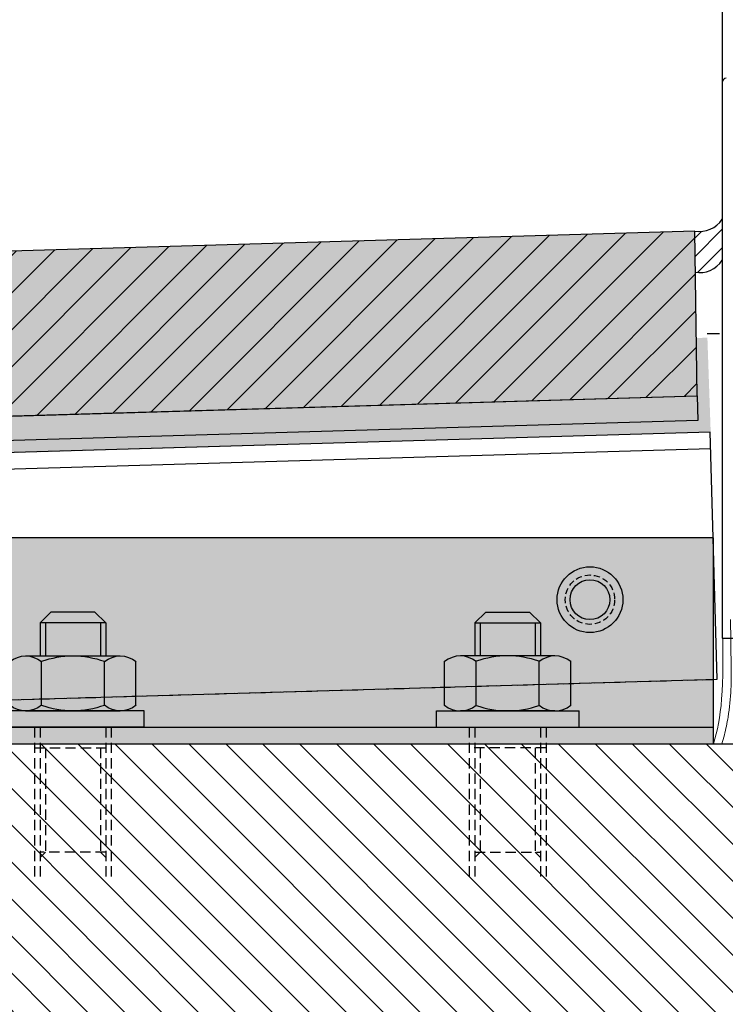
# Model space of a CAD drawing. Units: millimetres. Extents: x -2182 to 10797, y -10604 to -2345.
# Drawn here: x 4418 to 4504, y -9584 to -9465 of the extents above; entities that cross this region are included whole.
import ezdxf

# ---------------------------------------------------------------- set-up
doc = ezdxf.new("R2010")
doc.units = ezdxf.units.MM
doc.linetypes.add('NASCOSTA', pattern=[0.375, 0.25, -0.125])
for name, color, linetype in [('LPT.COLLA', 251, 'Continuous'), ('LPT.PROFILI', 3, 'Continuous'), ('LPT.PROIEZIONI', 1, 'Continuous'), ('LPT.RIVESTIMENTI', 251, 'Continuous'), ('LPT.STAFFE', 1, 'Continuous'), ('LPT.VITERIE', 6, 'Continuous')]:
    doc.layers.add(name, color=color, linetype=linetype)
doc.layers.add('LPT.RETINI', color=7, linetype='Continuous', true_color=0xf4c9a4)

# ---------------------------------------------------------------- blocks, each defined once
blk = doc.blocks.new('*U198')
at = {"layer": 'LPT.STAFFE', "color": 3}
for points in [[(9067.44, -7994.72), (9067.44, -7964.71), (8799.66, -7964.71), (8799.66, -7994.72), (9067.44, -7994.72)], [(9067.44, -7966.71), (8799.66, -7966.71)]]:
    blk.add_lwpolyline(points, dxfattribs=at)
blk = doc.blocks.new('A$C4AF46358')
at = {"layer": 'LPT.VITERIE', "true_color": 0xffffff}
h = blk.add_hatch(color=7, dxfattribs=at)
h.dxf.hatch_style = 1
h.paths.add_polyline_path([(12.67, 7.72), (4.67, 7.72), (6, 6.39), (11.33, 6.39)])
h.paths.add_polyline_path([(12, 11.72), (5.33, 11.72), (5.33, 7.72), (12, 7.72)])
h.paths.add_polyline_path([(12.67, 11.72), (12, 11.72), (12, 7.72), (12.67, 7.72)])
h.paths.add_polyline_path([(12.5, 12.38, -0.085423), (8.67, 11.72), (12, 11.72), (12.67, 11.72), (14.42, 11.72, -0.167286)])
h.paths.add_polyline_path([(16.33, 17.73, 0.344204), (12.5, 17.73), (12.5, 12.38, 0.344204), (16.33, 12.38)])
h.paths.add_polyline_path([(12.5, 17.73, 0.172102), (4.83, 17.73), (4.83, 12.38, 0.172102), (12.5, 12.38)])
h.paths.add_polyline_path([(4.83, 17.73, 0.344204), (1, 17.73), (1, 12.38, 0.344204), (4.83, 12.38)])
h.paths.add_polyline_path([(8.67, 18.39), (2.92, 18.39, -0.167286), (4.83, 17.73, -0.085423)])
h.paths.add_polyline_path([(17.33, 20.39), (0, 20.39), (0, 18.39), (17.33, 18.39)])
h.paths.add_polyline_path([(14.42, 18.39), (8.67, 18.39, -0.085423), (12.5, 17.73, -0.167286)])
h.paths.add_polyline_path([(5.33, 11.72), (4.67, 11.72), (4.67, 7.72), (5.33, 7.72)])
h.paths.add_polyline_path([(2.92, 11.72), (8.67, 11.72, -0.085423), (4.83, 12.38, -0.167286)])
at = {"layer": 'LPT.VITERIE', "color": 8, "linetype": 'NASCOSTA', "ltscale": 5}
for p, q in [((12.67, 20.39), (12.67, 38.78)), ((13.33, 20.39), (13.33, 38.78)), ((5.33, 35.55), (4.67, 36.22)), ((12.67, 36.22), (12, 35.55)), ((12.67, 35.55), (4.67, 35.55)), ((5.33, 22.89), (5.33, 35.55)), ((12, 22.89), (12, 35.55))]:
    blk.add_line(p, q, dxfattribs=at)
at = {"layer": 'LPT.VITERIE', "color": 6, "linetype": 'Continuous'}
for p, q in [((0, 20.39), (0, 18.39)), ((17.33, 20.39), (0, 20.39)), ((17.33, 20.39), (17.33, 18.39)), ((17.33, 18.39), (0, 18.39)), ((2.92, 18.39), (14.42, 18.39)), ((1, 17.73), (1, 12.38)), ((4.83, 17.73), (4.83, 12.38)), ((12.5, 17.73), (12.5, 12.38)), ((16.33, 17.73), (16.33, 12.38)), ((2.92, 11.72), (14.42, 11.72)), ((4.67, 7.72), (4.67, 11.72)), ((5.33, 7.72), (5.33, 11.72)), ((12, 7.72), (12, 11.72)), ((12.67, 7.72), (12.67, 11.72)), ((12.67, 7.72), (4.67, 7.72)), ((6, 6.39), (4.67, 7.72)), ((12.67, 7.72), (11.33, 6.39)), ((11.33, 6.39), (6, 6.39))]:
    blk.add_line(p, q, dxfattribs=at)
at = {"layer": 'LPT.VITERIE', "color": 8, "linetype": 'NASCOSTA', "ltscale": 5}
for points in [[(4, 20.39), (4, 38.78)], [(4.67, 20.39), (4.67, 38.78)], [(4, 22.89), (13.33, 22.89)]]:
    blk.add_lwpolyline(points, dxfattribs=at)
at = {"layer": 'LPT.VITERIE', "color": 6, "linetype": 'Continuous'}
for centre, radius, start, end in [((2.92, 15.27), 3.11, 52.0127, 127.9873), ((8.67, 6.92), 11.47, 70.4699, 109.5301), ((14.42, 15.27), 3.11, 52.0127, 127.9873), ((2.92, 14.84), 3.11, 232.0127, 307.9873), ((8.67, 23.19), 11.47, 250.4699, 289.5301), ((14.42, 14.84), 3.11, 232.0127, 307.9873)]:
    blk.add_arc(centre, radius, start, end, dxfattribs=at)
blk = doc.blocks.new('A$C003201D4')
at = {"layer": 'LPT.STAFFE', "true_color": 0xffffff}
blk.add_hatch(color=7, dxfattribs=at).paths.add_polyline_path([(-50, 41.39), (-50, 16.39), (150, 16.39), (150, 41.39)])
at = {"layer": 'LPT.STAFFE', "color": 3}
for points in [[(-50, 41.39), (-50, 16.39), (150, 16.39), (150, 41.39), (-50, 41.39)], [(-50, 18.39), (150, 18.39)]]:
    blk.add_lwpolyline(points, dxfattribs=at)
at = {"layer": 'LPT.STAFFE', "color": 8, "linetype": 'NASCOSTA', "ltscale": 3}
blk.add_circle((135, 33.89), 3, dxfattribs=at)
at = {"layer": 'LPT.VITERIE'}
for radius in [4, 2.42]:
    blk.add_circle((135, 33.89), radius, dxfattribs=at)
at = {"layer": 'LPT.VITERIE', "xscale": -1, "rotation": 180}
blk.add_blockref('A$C4AF46358', (63.5, 38.78), dxfattribs=at)
at = {"layer": 'LPT.VITERIE', "rotation": 180}
blk.add_blockref('A$C4AF46358', (133.67, 38.78), dxfattribs=at)
blk = doc.blocks.new('*U216')
at = {"layer": 'LPT.COLLA'}
h = blk.add_hatch(color=252, dxfattribs=at)
h.dxf.hatch_style = 1
h.paths.add_polyline_path([(0, 2), (178.476, 2), (178.476, 0), (0, 0)])
blk.add_lwpolyline([(0, 2), (178.476, 2), (178.476, 0), (0, 0)], close=True, dxfattribs=at)

msp = doc.modelspace()

# ---------------------------------------------------------------- hatches: boundary and pattern name
at = {"layer": 'LPT.COLLA', "ltscale": 3}
h = msp.add_hatch(dxfattribs=at)
h.set_pattern_fill('ANSI31', color=8, scale=0.5)
h.paths.add_polyline_path([(4503.18, -9489.08, -0.304267), (4499.85, -9490.52), (4499.92, -9495.53, 0.298189), (4503.18, -9494.08)])
at = {"layer": 'LPT.PROFILI', "ltscale": 3}
h = msp.add_hatch(color=8, dxfattribs=at)
h.dxf.hatch_style = 1
edge = h.paths.add_edge_path()
edge.add_line((4501.39, -9503.47), (4501.79, -9514.97))
edge.add_line((4501.79, -9514.97), (4232.69, -9522.94))
edge.add_line((4232.69, -9522.94), (4232.69, -9527.99))
edge.add_line((4232.69, -9527.99), (4231.19, -9527.99))
edge.add_line((4231.19, -9527.99), (4231.19, -9522.94))
edge.add_arc((4232.69, -9522.94), 1.5, 91.6978, 180, ccw=False)
edge.add_line((4232.64, -9521.45), (4500.24, -9513.51))
edge.add_line((4500.24, -9513.51), (4499.89, -9503.52))
edge.add_line((4499.89, -9503.52), (4501.39, -9503.47))
at = {"layer": 'LPT.PROIEZIONI'}
h = msp.add_hatch(dxfattribs=at)
h.set_pattern_fill('ANSI31', color=251, angle=270)
h.set_pattern_definition([(315, (4189.8958, -7979.749), (2.245064, 2.245064), [])])
h.paths.add_polyline_path([(4399.28, -9552.8), (4547.18, -9552.8), (4547.18, -10602.8), (4399.28, -10602.8)])
at = {"layer": 'LPT.RETINI', "true_color": 0xc2bbb1}
h = msp.add_hatch(color=9, dxfattribs=at)
h.dxf.hatch_style = 1
h.paths.add_polyline_path([(4499.85, -9490.52), (4153.3, -9500.64), (4153.88, -9520.63), (4158.88, -9520.56), (4158.73, -9518.13), (4163.73, -9517.98), (4163.88, -9520.48), (4500.13, -9510.52)])
at = {"layer": 'LPT.RETINI'}
h = msp.add_hatch(dxfattribs=at)
h.set_pattern_fill('ANSI31', color=252)
h.set_pattern_definition([(45, (44.823, 4.4552), (-2.245064, 2.245064), [])])
h.paths.add_polyline_path([(4499.85, -9490.52), (4153.3, -9500.64), (4153.88, -9520.63), (4158.88, -9520.56), (4158.73, -9518.13), (4163.73, -9517.98), (4163.88, -9520.48), (4500.13, -9510.52)])

# ---------------------------------------------------------------- linework, layer by layer
at = {"layer": 'LPT.COLLA', "ltscale": 3}
for centre in [(4500.44, -9487.31), (4500.44, -9492.31)]:
    msp.add_arc(centre, 3.26, 259.5488, 327.242, dxfattribs=at)
at = {"layer": 'LPT.PROIEZIONI', "color": 252}
for p, q in [((4503.18, -8945.33), (4503.18, -9539.96)), ((4503.18, -9539.96), (4505.76, -9539.96))]:
    msp.add_line(p, q, dxfattribs=at)
at = {"layer": 'LPT.PROIEZIONI', "color": 251}
msp.add_lwpolyline([(4501.36, -9502.98), (4502.86, -9502.98)], dxfattribs=at)
at = {"layer": 'LPT.PROIEZIONI', "color": 8, "linetype": 'NASCOSTA', "ltscale": 5}
msp.add_lwpolyline([(4302.12, -9550.8), (4502.12, -9544.98)], dxfattribs=at)
at = {"layer": 'LPT.PROIEZIONI', "color": 1}
msp.add_lwpolyline([(4399.28, -9552.8), (4547.18, -9552.8), (4547.18, -10602.8), (4399.28, -10602.8)], close=True, dxfattribs=at)
at = {"layer": 'LPT.PROIEZIONI', "color": 252}
msp.add_arc((4503.68, -9472.46), 0.5, 90, 180, dxfattribs=at)
at = {"layer": 'LPT.PROIEZIONI', "color": 252, "linetype": 'Continuous', "lineweight": 0}
msp.add_open_spline([(4503.18, -9537.8), (4503.45, -9546.32), (4503.1, -9549.69), (4502.12, -9552.8)], degree=3, dxfattribs=at)
msp.add_open_spline([(4504.18, -9537.72), (4504.21, -9538.12), (4504.28, -9544.18), (4504.28, -9546.51), (4504.02, -9549.17), (4503.56, -9551.38), (4503.27, -9552.45), (4503.16, -9552.8)], degree=3, knots=[0, 0, 0, 0, 1.185113, 3.555338, 6.971171, 9.18694, 10.294824, 10.294824, 10.294824, 10.294824], dxfattribs=at)
at = {"layer": 'LPT.RIVESTIMENTI', "color": 1}
msp.add_lwpolyline([(4499.85, -9490.52), (4153.3, -9500.64), (4153.88, -9520.63), (4158.88, -9520.56), (4158.73, -9518.13), (4163.73, -9517.98), (4163.88, -9520.48), (4500.13, -9510.52)], close=True, dxfattribs=at)

# ---------------------------------------------------------------- block references
at = {"layer": 'LPT.COLLA', "xscale": 1.500000000000413, "yscale": 1.500000000000413, "zscale": 1.500000000000413, "rotation": 181.6732760776568}
msp.add_blockref('*U216', (4500.15, -9510.52), dxfattribs=at)
at = {"layer": 'LPT.PROIEZIONI', "color": 8, "linetype": 'NASCOSTA', "ltscale": 5, "rotation": 1.673276077654883}
msp.add_blockref('*U198', (-4794.43, -1818.42), dxfattribs=at)
at = {"layer": 'LPT.STAFFE', "ltscale": 3}
msp.add_blockref('A$C003201D4', (4352.12, -9569.19), dxfattribs=at)

doc.saveas('drawing.dxf')
